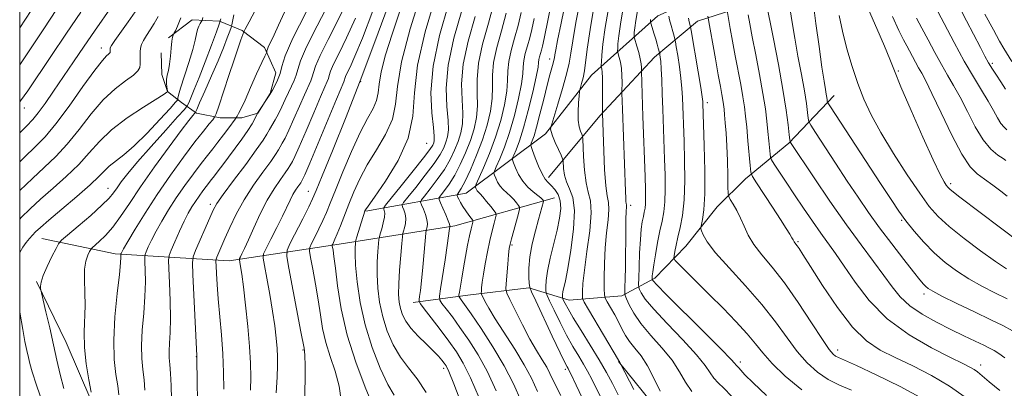
# Model space of a CAD drawing. Extents: x 2089800 to 2092700, y 297300 to 300200.
# Drawn here: x 2090000 to 2090369, y 299196 to 299334 of the extents above; entities that cross this region are included whole.
import ezdxf

# ---------------------------------------------------------------- set-up
doc = ezdxf.new("R2010")
doc.units = 0
doc.header["$MEASUREMENT"] = 0
for name, color, linetype, lineweight in [('BREAKLINE DTM HARD', 7, 'Continuous', 0), ('CONTOUR INDEX', 41, 'Continuous', 13), ('CONTOUR INTERMEDIATE', 44, 'Continuous', 0), ('GRID LINE', 7, 'Continuous', 0), ('SPOT ELEVATION DTM', 2, 'Continuous', 13)]:
    doc.layers.add(name, color=color, linetype=linetype, lineweight=lineweight)

msp = doc.modelspace()

# ---------------------------------------------------------------- linework, layer by layer
at = {"layer": 'BREAKLINE DTM HARD'}
for points in [[(2090129.72, 299262.49, 1021.91), (2090167.38, 299269.17, 1010.98), (2090197.08, 299291.49, 1002.37), (2090214.37, 299313.46, 999.17), (2090239.27, 299335.8, 991.08), (2090263.33, 299346.53, 984.12), (2090296.59, 299354.82, 976.59), (2090326.66, 299368.74, 969.02)], [(2090198.23, 299275.08, 1003.5), (2090217.53, 299298.23, 998.25), (2090238.02, 299320.19, 992.65), (2090254.08, 299333.74, 987.12), (2090280.93, 299342.46, 979.63), (2090309.38, 299347.97, 973.11), (2090334.22, 299352.7, 966.22)], [(2090055.84, 299327.51, 1050.26), (2090064.67, 299334.18, 1049.06), (2090074.89, 299333.79, 1046.17), (2090083.34, 299330.24, 1042.15), (2090091.78, 299323.87, 1040.32), (2090095.98, 299314.34, 1038.77), (2090093.84, 299306.59, 1038.06), (2090089.23, 299299.2, 1037.99), (2090083.23, 299297.46, 1039.44), (2090075.12, 299297.49, 1041.55), (2090066.32, 299299.28, 1043.74), (2090060.69, 299303.18, 1047.3), (2090055.42, 299307.42, 1050.05), (2090053.33, 299313.77, 1050.61), (2090053, 299321.88, 1050.54)], [(2090147.5, 299228.17, 1016.56), (2090167.95, 299230.92, 1011.1), (2090190.87, 299233.66, 1006.1), (2090206.01, 299229.03, 1001.2), (2090225.75, 299230.73, 996.4), (2090238.11, 299237.38, 991.61), (2090249.78, 299249.33, 988.93), (2090261.46, 299264.09, 986.92), (2090272.07, 299274.63, 984.56), (2090288.33, 299287.97, 980.12), (2090305.3, 299305.89, 975.29)], [(2090008.36, 299252.24, 1047.09), (2090035.83, 299246.51, 1042.47), (2090078.47, 299243.9, 1032.88), (2090119.73, 299250.11, 1023.4), (2090163.1, 299257.02, 1013.57), (2090200.5, 299267.46, 1005.07)], [(2090006.33, 299236.09, 1046.15), (2090017.47, 299213.23, 1045.07), (2090027, 299190.78, 1044.11), (2090035.35, 299171.53, 1043.31), (2090050.5, 299152.26, 1043.75), (2090060.86, 299137.82, 1042.87), (2090068.41, 299120.57, 1041.71), (2090075.17, 299106.94, 1040.95), (2090087.13, 299091.68, 1040.39), (2090102.69, 299074.42, 1040.27), (2090114.25, 299060.37, 1039.14), (2090131.43, 299048.7, 1039.18), (2090148.22, 299041.43, 1038.62), (2090172.62, 299034.55, 1038.14), (2090185.02, 299032.1, 1037.02), (2090203.02, 299026.44, 1035.82), (2090219.42, 299020.38, 1036.26), (2090231.02, 299017.14, 1036.26), (2090254.21, 299008.25, 1035.94), (2090280.62, 299004.16, 1035.3), (2090301.44, 299002.89, 1034.18)], [(2090224.44, 299206.14, 1000.07), (2090239.59, 299187.27, 998.55), (2090258.78, 299178.8, 997.79), (2090278.39, 299176.73, 994.06), (2090296.82, 299181.07, 991.66)]]:
    msp.add_polyline3d(points, dxfattribs=at)
at = {"layer": 'CONTOUR INDEX', "flags": 128}
for points, elevation in [([(2090230.235, 299195.576), (2090225.171, 299205.221), (2090225.084, 299205.415), (2090224.925, 299205.824), (2090224.827, 299206.037), (2090224.733, 299206.195), (2090224.582, 299206.39), (2090224.45, 299206.606), (2090213.198, 299225.647), (2090211.612, 299228.371), (2090211.025, 299229.665), (2090210.935, 299230.641), (2090210.952, 299232.316), (2090211.143, 299235.343), (2090211.691, 299240.285), (2090212.664, 299247.318), (2090213.674, 299255.081), (2090214.219, 299261.827), (2090213.956, 299266.35), (2090213.169, 299269.604), (2090212.301, 299273.084), (2090211.703, 299277.815), (2090211.371, 299282.951), (2090211.116, 299289.555), (2090210.99, 299290.63), (2090210.721, 299291.322), (2090210.255, 299292.418), (2090209.743, 299294.152), (2090209.393, 299296.624), (2090209.347, 299299.794), (2090209.507, 299303.065), (2090209.712, 299305.696), (2090209.847, 299307.19), (2090209.982, 299308.013), (2090210.232, 299308.867), (2090210.671, 299310.325), (2090211.206, 299312.425), (2090211.7, 299315.072), (2090212.683, 299323.203), (2090213.807, 299330.667), (2090215.669, 299341.192)], 1000), ([(2090369.257, 299207.438), (2090367.004, 299209.074), (2090365.283, 299210.189), (2090363.611, 299211.091), (2090361.393, 299212.164), (2090358.168, 299213.71), (2090353.999, 299215.724), (2090349.086, 299218.123), (2090343.695, 299220.829), (2090338.366, 299223.786), (2090333.713, 299226.945), (2090330.124, 299230.302), (2090327.116, 299234.037), (2090323.982, 299238.377), (2090320.133, 299243.552), (2090315.451, 299249.806), (2090309.934, 299257.386), (2090303.755, 299266.223), (2090297.785, 299274.971), (2090288.896, 299288.194), (2090288.784, 299288.451), (2090288.673, 299289.217), (2090288.467, 299291.15), (2090288.064, 299294.815), (2090287.332, 299300.414), (2090286.129, 299308.057), (2090284.417, 299317.503), (2090282.556, 299327.111), (2090279.583, 299342.157)], 980), ([(2090000, 299317.379), (2090003.601, 299322.625), (2090009.002, 299330.877), (2090013.742, 299338.081)], 1060), ([(2090096.166, 299194.309), (2090096.511, 299200.249), (2090096.687, 299204.59), (2090096.683, 299207.852), (2090096.511, 299210.981), (2090096.171, 299214.773), (2090095.623, 299219.418), (2090094.814, 299224.96), (2090093.744, 299231.243), (2090092.625, 299237.329), (2090091.718, 299242.081), (2090091.268, 299244.79), (2090091.447, 299246.462), (2090092.409, 299248.528), (2090094.197, 299252.023), (2090096.407, 299256.385), (2090098.526, 299260.651), (2090101.389, 299266.652), (2090102.417, 299268.666), (2090103.395, 299270.301), (2090104.275, 299271.593), (2090104.959, 299272.538), (2090105.384, 299273.152), (2090105.624, 299273.539), (2090105.786, 299273.824), (2090106.047, 299274.324), (2090106.851, 299276.118), (2090108.709, 299280.477), (2090111.875, 299288.037), (2090118.761, 299304.52), (2090121.51, 299310.967), (2090121.785, 299311.673), (2090121.926, 299312.21), (2090122.18, 299313.005), (2090122.747, 299314.322), (2090123.832, 299316.547), (2090125.663, 299320.57), (2090128.474, 299327.409), (2090132.375, 299337.654)], 1030), ([(2090152.342, 299194.404), (2090148.954, 299199.575), (2090145.704, 299203.697), (2090142.699, 299207.698), (2090140.042, 299212.306), (2090137.816, 299217.451), (2090136.097, 299222.861), (2090134.936, 299228.293), (2090134.271, 299233.609), (2090134.014, 299238.698), (2090134.068, 299243.404), (2090134.29, 299247.393), (2090134.531, 299250.284), (2090134.688, 299251.897), (2090134.853, 299252.849), (2090135.17, 299253.956), (2090135.716, 299255.805), (2090136.32, 299258.067), (2090136.748, 299260.184), (2090136.834, 299261.717), (2090136.685, 299262.692), (2090136.478, 299263.254), (2090136.464, 299263.674), (2090137.194, 299264.734), (2090139.292, 299267.341), (2090143.065, 299271.995), (2090147.543, 299277.555), (2090151.436, 299282.475), (2090153.77, 299285.582), (2090154.833, 299287.216), (2090155.226, 299288.092), (2090155.431, 299288.946), (2090155.435, 299290.578), (2090155.101, 299293.809), (2090154.45, 299299.296), (2090154.132, 299307.043), (2090154.953, 299316.893), (2090157.405, 299328.418), (2090160.727, 299340.107)], 1020), ([(2090000, 299259.425), (2090000.604, 299260.056), (2090003.889, 299263.291), (2090007.829, 299266.922), (2090012.517, 299271.037), (2090017.484, 299275.461), (2090022.116, 299279.953), (2090026.044, 299284.329), (2090029.878, 299288.647), (2090034.471, 299293.021), (2090040.305, 299297.455), (2090046.377, 299301.5), (2090054.106, 299306.348), (2090055.209, 299307.076), (2090055.443, 299307.263), (2090055.489, 299307.347), (2090055.472, 299307.561), (2090055.213, 299309.057), (2090055.078, 299310.365), (2090055.092, 299311.856), (2090055.337, 299313.438), (2090055.73, 299315.285), (2090056.151, 299317.635), (2090056.503, 299320.583), (2090056.79, 299323.643), (2090057.042, 299326.185), (2090057.278, 299327.741), (2090057.484, 299328.491), (2090057.636, 299328.781), (2090057.741, 299328.949), (2090057.932, 299329.309), (2090058.371, 299330.173), (2090059.185, 299331.885), (2090060.348, 299334.943)], 1050), ([(2090046.939, 299195.305), (2090046.64, 299199.227), (2090046.19, 299203.064), (2090045.772, 299207.176), (2090045.635, 299212.021), (2090045.94, 299217.868), (2090046.476, 299224.238), (2090046.941, 299230.465), (2090047.11, 299235.951), (2090047.055, 299240.374), (2090046.927, 299243.478), (2090046.869, 299245.19), (2090046.994, 299246.159), (2090047.412, 299247.218), (2090048.216, 299249.037), (2090049.442, 299251.645), (2090051.114, 299254.911), (2090053.24, 299258.706), (2090055.787, 299262.912), (2090058.705, 299267.411), (2090061.901, 299272.043), (2090065.104, 299276.47), (2090067.995, 299280.31), (2090070.359, 299283.323), (2090072.378, 299285.835), (2090074.336, 299288.313), (2090076.415, 299291.063), (2090078.382, 299293.739), (2090080.743, 299297.009), (2090081.15, 299297.608), (2090081.47, 299298.145), (2090082.018, 299299.121), (2090082.973, 299300.984), (2090084.481, 299304.17), (2090086.574, 299308.824), (2090088.833, 299313.932), (2090090.728, 299318.188), (2090091.862, 299320.621), (2090092.377, 299321.599), (2090092.551, 299321.823), (2090092.619, 299321.889), (2090092.647, 299321.98), (2090092.659, 299322.175), (2090092.695, 299322.559), (2090092.868, 299323.246), (2090093.305, 299324.357), (2090094.118, 299326.043), (2090095.354, 299328.558), (2090097.045, 299332.186), (2090099.227, 299337.122)], 1040), ([(2090194.176, 299194.849), (2090191.811, 299199.807), (2090189.108, 299204.881), (2090185.558, 299210.731), (2090178.236, 299222.13), (2090175.835, 299226.095), (2090174.37, 299228.747), (2090173.563, 299230.352), (2090173.164, 299231.211), (2090173.036, 299231.758), (2090173.069, 299232.463), (2090173.183, 299233.743), (2090173.42, 299235.803), (2090173.854, 299238.797), (2090174.528, 299242.751), (2090175.367, 299247.185), (2090176.265, 299251.492), (2090177.123, 299255.15), (2090177.858, 299257.992), (2090178.396, 299259.936), (2090178.649, 299261.016), (2090178.5, 299261.72), (2090177.819, 299262.652), (2090176.564, 299264.228), (2090175.036, 299266.122), (2090173.62, 299267.816), (2090172.615, 299268.926), (2090171.972, 299269.587), (2090171.553, 299270.062), (2090171.244, 299270.557), (2090171.018, 299271.039), (2090170.871, 299271.416), (2090170.844, 299271.736), (2090171.172, 299272.605), (2090173.895, 299278.733), (2090176.131, 299284.091), (2090178.402, 299290.193), (2090180.328, 299296.429), (2090181.765, 299302.327), (2090182.627, 299307.452), (2090182.919, 299311.547), (2090182.999, 299315.063), (2090183.315, 299318.631), (2090184.188, 299322.74), (2090185.45, 299327.309), (2090186.806, 299332.117), (2090188.032, 299337.026)], 1010), ([(2090293.151, 299195.406), (2090286.992, 299200.57), (2090282.092, 299205.361), (2090278.609, 299209.272), (2090275.794, 299212.758), (2090272.672, 299216.515), (2090268.524, 299221.045), (2090263.658, 299226.073), (2090258.636, 299231.131), (2090247.271, 299242.431), (2090245.766, 299243.973), (2090245.264, 299244.838), (2090245.337, 299245.768), (2090245.63, 299247.368), (2090246.099, 299249.699), (2090246.776, 299252.686), (2090247.645, 299256.322), (2090248.513, 299260.885), (2090249.137, 299266.717), (2090249.349, 299273.917), (2090249.257, 299281.589), (2090249.042, 299288.59), (2090248.463, 299305.077), (2090248.267, 299308.504), (2090247.905, 299312.327), (2090247.333, 299316.645), (2090246.686, 299320.841), (2090246.145, 299324.123), (2090245.828, 299325.977), (2090245.613, 299327.011), (2090245.315, 299328.109), (2090244.808, 299329.918), (2090244.2, 299332.127), (2090243.659, 299334.183), (2090243.313, 299335.654)], 990), ([(2090370.203, 299268.16), (2090367.832, 299269.95), (2090364.813, 299272.197), (2090361.73, 299274.421), (2090358.99, 299276.427), (2090356.3, 299279.147), (2090353.188, 299283.795), (2090349.382, 299291.037), (2090345.407, 299299.346), (2090341.988, 299306.645), (2090339.653, 299311.393), (2090338.139, 299314.198), (2090336.988, 299316.207), (2090335.833, 299318.33), (2090333.573, 299322.609), (2090332.566, 299324.441), (2090331.368, 299326.71), (2090329.631, 299330.265), (2090327.176, 299335.55)], 970)]:
    msp.add_lwpolyline(points, dxfattribs=dict(at, elevation=elevation))
at = {"layer": 'CONTOUR INTERMEDIATE', "flags": 128}
for points, elevation in [([(2090106.882, 299189.998), (2090106.957, 299204.531), (2090106.914, 299208.378), (2090106.821, 299210.007), (2090106.608, 299211.046), (2090105.443, 299217.228), (2090100.853, 299241.153), (2090100.111, 299245.459), (2090100.256, 299247.861), (2090101.412, 299250.42), (2090106.116, 299259.628), (2090108.352, 299264.053), (2090109.82, 299267.08), (2090111.194, 299270.263), (2090113.43, 299275.74), (2090117.235, 299285.123), (2090122.336, 299297.889), (2090128.21, 299312.987), (2090134.389, 299329.412), (2090140.606, 299346.361)], 1028), ([(2090066.623, 299192.114), (2090066.535, 299197.881), (2090066.406, 299207.737), (2090066.384, 299208.23), (2090064.892, 299238.684), (2090064.732, 299243.061), (2090064.989, 299245.4), (2090065.881, 299247.703), (2090071.224, 299260), (2090072.499, 299262.83), (2090073.907, 299265.314), (2090076.3, 299268.753), (2090080.186, 299273.989), (2090084.713, 299280.029), (2090088.687, 299285.421), (2090091.22, 299289.079), (2090092.649, 299291.384), (2090093.619, 299293.083), (2090095.821, 299296.767), (2090097.05, 299299.027), (2090098.294, 299301.619), (2090099.528, 299304.357), (2090100.735, 299306.996), (2090101.886, 299309.352), (2090102.891, 299311.477), (2090103.651, 299313.481), (2090104.214, 299315.628), (2090105.23, 299318.811), (2090107.497, 299324.077), (2090111.477, 299331.986), (2090116.287, 299341.148)], 1036), ([(2090076.59, 299195.677), (2090076.464, 299201.948), (2090076.151, 299208.908), (2090075.624, 299216.12), (2090074.419, 299229.549), (2090074.004, 299234.943), (2090073.744, 299239.146), (2090073.596, 299242.027), (2090073.539, 299243.599), (2090073.631, 299244.438), (2090073.951, 299245.265), (2090076.947, 299252.185), (2090078.802, 299256.407), (2090081.183, 299261.374), (2090084.157, 299266.753), (2090087.671, 299272.176), (2090091.202, 299277.144), (2090094.111, 299281.126), (2090095.941, 299283.77), (2090096.974, 299285.435), (2090097.675, 299286.664), (2090098.454, 299287.984), (2090099.497, 299289.884), (2090100.937, 299292.844), (2090102.821, 299297.092), (2090104.876, 299301.87), (2090106.744, 299306.17), (2090109.098, 299311.307), (2090109.696, 299312.878), (2090110.118, 299314.489), (2090110.88, 299316.876), (2090112.58, 299320.826), (2090115.595, 299326.84), (2090119.412, 299334.289), (2090123.294, 299342.26)], 1034), ([(2090132.476, 299189.232), (2090129.555, 299196.447), (2090126.011, 299205.803), (2090122.762, 299215.991), (2090120.518, 299225.8), (2090119.158, 299234.414), (2090118.353, 299241.114), (2090117.821, 299245.416), (2090117.474, 299247.79), (2090117.171, 299249.503), (2090117.19, 299249.817), (2090117.341, 299250.15), (2090117.65, 299250.773), (2090118.184, 299251.952), (2090119.02, 299253.957), (2090120.208, 299256.961), (2090123.384, 299265.082), (2090125.255, 299269.678), (2090127.483, 299274.565), (2090130.3, 299279.817), (2090133.754, 299285.448), (2090137.175, 299291.247), (2090139.712, 299296.946), (2090140.869, 299302.563), (2090141.58, 299309.253), (2090143.136, 299318.46), (2090146.393, 299330.858), (2090150.465, 299344.063)], 1024), ([(2090140.352, 299193.465), (2090138.032, 299197.482), (2090135.151, 299203.582), (2090132.116, 299211.281), (2090129.468, 299219.774), (2090127.623, 299228.268), (2090126.511, 299236.003), (2090125.941, 299242.226), (2090125.731, 299246.405), (2090125.738, 299248.873), (2090125.825, 299250.182), (2090125.902, 299250.889), (2090126.062, 299251.586), (2090126.442, 299252.869), (2090128.635, 299260.108), (2090129.081, 299261.538), (2090129.31, 299262.234), (2090129.427, 299262.55), (2090129.641, 299262.949), (2090130.576, 299264.327), (2090132.961, 299267.689), (2090137.139, 299273.673), (2090141.901, 299281.465), (2090145.653, 299289.884), (2090147.328, 299298.128), (2090147.974, 299306.898), (2090149.165, 299317.27), (2090152.008, 299329.739), (2090155.73, 299342.461)], 1022), ([(2090178.643, 299195.046), (2090175.326, 299202.155), (2090171.833, 299208.534), (2090168.335, 299214.098), (2090165.056, 299218.85), (2090162.201, 299222.778), (2090159.91, 299225.819), (2090158.306, 299227.894), (2090157.472, 299229.14), (2090157.319, 299230.558), (2090157.716, 299233.361), (2090159.455, 299244.245), (2090160.286, 299249.61), (2090160.801, 299253.163), (2090161.049, 299255.125), (2090161.209, 299256.723), (2090161.232, 299256.815), (2090161.242, 299257), (2090161.095, 299257.577), (2090160.616, 299258.875), (2090159.712, 299261.047), (2090158.632, 299263.547), (2090157.708, 299265.654), (2090157.229, 299266.875), (2090157.298, 299267.628), (2090157.976, 299268.558), (2090159.277, 299270.201), (2090161.044, 299272.657), (2090163.074, 299275.918), (2090165.172, 299279.919), (2090167.177, 299284.369), (2090168.936, 299288.919), (2090170.311, 299293.307), (2090171.225, 299297.611), (2090171.617, 299301.995), (2090171.532, 299306.647), (2090171.452, 299311.855), (2090171.97, 299317.936), (2090173.491, 299325.088), (2090175.687, 299333.041), (2090178.047, 299341.41)], 1014), ([(2090212.028, 299190.109), (2090208.621, 299197.155), (2090206.699, 299201.169), (2090205.874, 299202.856), (2090205.568, 299203.418), (2090205.226, 299204.021), (2090204.381, 299205.682), (2090202.589, 299209.38), (2090199.641, 299215.588), (2090193.428, 299228.78), (2090191.84, 299232.213), (2090191.222, 299233.915), (2090191.044, 299235.342), (2090190.902, 299237.686), (2090190.903, 299241.06), (2090191.279, 299245.31), (2090192.17, 299250.192), (2090193.344, 299255.103), (2090194.478, 299259.349), (2090196.333, 299266.083), (2090196.344, 299266.357), (2090196.221, 299266.553), (2090195.941, 299266.882), (2090195.346, 299267.463), (2090194.247, 299268.39), (2090192.548, 299269.739), (2090190.535, 299271.515), (2090188.587, 299273.705), (2090187.018, 299276.219), (2090185.869, 299278.667), (2090185.119, 299280.584), (2090184.749, 299281.69), (2090184.773, 299282.455), (2090185.212, 299283.534), (2090186.075, 299285.526), (2090187.314, 299288.807), (2090188.871, 299293.698), (2090190.642, 299300.212), (2090192.341, 299307.125), (2090193.638, 299312.91), (2090194.307, 299316.447), (2090194.546, 299318.271), (2090194.659, 299319.327), (2090194.886, 299320.392), (2090195.565, 299322.823), (2090195.93, 299324.326), (2090196.564, 299327.291), (2090199.77, 299342.737)], 1006), ([(2090219.359, 299189.533), (2090214.447, 299199.477), (2090212.897, 299202.423), (2090211.382, 299205.056), (2090209.551, 299208.089), (2090207.407, 299211.701), (2090205.046, 299215.94), (2090202.601, 299220.707), (2090200.365, 299225.303), (2090198.671, 299228.884), (2090197.744, 299230.887), (2090197.384, 299231.879), (2090197.28, 299232.712), (2090197.212, 299234.134), (2090197.317, 299236.488), (2090197.821, 299240.015), (2090198.854, 299244.783), (2090201.447, 299255.397), (2090202.372, 299259.816), (2090202.803, 299263.418), (2090202.63, 299266.345), (2090201.813, 299268.723), (2090200.593, 299270.616), (2090199.28, 299272.074), (2090198.11, 299273.224), (2090197.013, 299274.507), (2090195.847, 299276.443), (2090194.532, 299279.321), (2090193.248, 299282.515), (2090192.242, 299285.168), (2090191.701, 299286.667), (2090191.573, 299287.38), (2090191.751, 299287.917), (2090192.152, 299288.868), (2090192.803, 299290.735), (2090193.758, 299294.001), (2090195.026, 299298.875), (2090196.428, 299304.486), (2090197.74, 299309.689), (2090198.779, 299313.585), (2090200.021, 299317.981), (2090200.295, 299319.121), (2090200.459, 299320.047), (2090200.636, 299321.152), (2090200.967, 299322.961), (2090201.672, 299326.511), (2090202.992, 299332.971), (2090205.034, 299342.856)], 1004), ([(2090224.324, 299193.601), (2090222.194, 299197.786), (2090219.92, 299201.989), (2090217.197, 299206.694), (2090213.876, 299212.156), (2090210.434, 299217.72), (2090207.502, 299222.501), (2090205.56, 299225.825), (2090204.463, 299227.862), (2090203.913, 299228.988), (2090203.648, 299229.561), (2090203.545, 299229.844), (2090203.516, 299230.082), (2090203.496, 299230.488), (2090203.526, 299231.161), (2090203.67, 299232.169), (2090204.557, 299236.387), (2090205.429, 299241.003), (2090206.576, 299247.887), (2090207.583, 299255.71), (2090207.939, 299262.721), (2090207.315, 299267.621), (2090206.114, 299270.89), (2090204.924, 299273.455), (2090204.201, 299276.024), (2090203.886, 299278.425), (2090203.729, 299281.335), (2090203.508, 299282.155), (2090202.94, 299283.428), (2090201.927, 299285.623), (2090200.742, 299288.274), (2090199.748, 299290.684), (2090199.216, 299292.31), (2090199.048, 299293.237), (2090199.052, 299293.708), (2090199.115, 299294.074), (2090199.428, 299295.135), (2090201.75, 299302.583), (2090203.512, 299308.428), (2090205.032, 299313.883), (2090205.956, 299317.98), (2090206.57, 299321.68), (2090207.322, 299326.426), (2090208.541, 299333.226), (2090210.093, 299341.347)], 1002), ([(2090000, 299291.85), (2090002.526, 299294.353), (2090004.934, 299296.852), (2090006.949, 299299.317), (2090009.514, 299302.858), (2090012.685, 299307.447), (2090020.177, 299318.507), (2090024.147, 299324.343), (2090028.018, 299329.957), (2090034.727, 299339.479)], 1056), ([(2090000, 299331.27), (2090004.242, 299337.71)], 1062), ([(2090000, 299280.965), (2090001.65, 299282.589), (2090005.915, 299286.668), (2090009.588, 299290.415), (2090013.593, 299295.202), (2090018.531, 299301.874), (2090023.711, 299309.178), (2090028.118, 299315.338), (2090030.987, 299319.026), (2090032.557, 299320.722), (2090033.32, 299321.355), (2090033.7, 299321.71), (2090033.86, 299321.998), (2090033.897, 299322.282), (2090033.879, 299323.309), (2090033.968, 299323.7), (2090034.46, 299324.566), (2090035.727, 299326.43), (2090040.714, 299333.475), (2090043.307, 299337.276)], 1054), ([(2090037.147, 299193.568), (2090036.73, 299196.892), (2090036.071, 299201.227), (2090035.448, 299206.887), (2090035.244, 299214.103), (2090035.708, 299222.787), (2090036.554, 299231.57), (2090037.36, 299238.759), (2090037.803, 299243.109), (2090037.944, 299245.168), (2090037.942, 299245.933), (2090037.93, 299246.259), (2090037.954, 299246.443), (2090038.034, 299246.645), (2090038.253, 299247.101), (2090038.949, 299248.369), (2090040.523, 299251.086), (2090043.265, 299255.681), (2090047.029, 299261.758), (2090051.556, 299268.715), (2090056.535, 299275.934), (2090061.444, 299282.741), (2090065.71, 299288.447), (2090068.885, 299292.536), (2090071.034, 299295.184), (2090072.349, 299296.737), (2090073.076, 299297.675), (2090073.67, 299299.011), (2090074.641, 299301.89), (2090078.418, 299313.321), (2090080.414, 299319.298), (2090081.926, 299323.744), (2090082.948, 299326.682), (2090084.053, 299329.762), (2090084.16, 299330.025), (2090084.503, 299330.74), (2090085.963, 299333.488), (2090089.571, 299340.096)], 1042), ([(2090120.526, 299191.396), (2090119.717, 299196.882), (2090118.235, 299202.413), (2090116.416, 299207.905), (2090114.742, 299213.254), (2090113.563, 299218.423), (2090112.714, 299223.633), (2090111.898, 299229.171), (2090110.907, 299235.117), (2090109.884, 299240.726), (2090109.06, 299245.047), (2090108.641, 299247.481), (2090108.723, 299248.839), (2090109.376, 299250.285), (2090110.605, 299252.695), (2090112.15, 299255.79), (2090113.686, 299259.005), (2090115.014, 299262.021), (2090116.442, 299265.514), (2090118.407, 299270.411), (2090121.185, 299277.235), (2090124.43, 299284.907), (2090127.638, 299291.944), (2090130.369, 299297.222), (2090132.45, 299301.029), (2090133.771, 299304.008), (2090134.349, 299306.816), (2090134.705, 299310.162), (2090135.483, 299314.765), (2090137.171, 299321.129), (2090139.627, 299328.887), (2090142.549, 299337.454)], 1026), ([(2090165.811, 299189.794), (2090162.73, 299197.671), (2090160.837, 299202.321), (2090159.831, 299204.467), (2090159.155, 299205.494), (2090158.309, 299206.58), (2090157.015, 299208.067), (2090155.052, 299210.088), (2090152.336, 299212.699), (2090149.331, 299215.639), (2090146.637, 299218.568), (2090144.718, 299221.223), (2090143.489, 299223.645), (2090142.727, 299225.948), (2090142.249, 299228.317), (2090142.031, 299231.215), (2090142.088, 299235.169), (2090142.404, 299240.403), (2090142.843, 299245.912), (2090143.238, 299250.386), (2090143.472, 299252.9), (2090143.633, 299254.073), (2090143.857, 299254.909), (2090144.225, 299256.203), (2090144.579, 299257.904), (2090144.704, 299259.748), (2090144.46, 299261.494), (2090144.001, 299262.977), (2090143.555, 299264.054), (2090143.386, 299264.741), (2090143.895, 299265.699), (2090145.52, 299267.747), (2090148.469, 299271.397), (2090152.044, 299275.923), (2090155.315, 299280.289), (2090157.571, 299283.694), (2090158.947, 299286.267), (2090159.796, 299288.368), (2090160.391, 299290.4), (2090160.698, 299292.923), (2090160.606, 299296.538), (2090160.144, 299301.746), (2090159.905, 299308.647), (2090160.625, 299317.241), (2090162.768, 299327.311), (2090165.72, 299337.779)], 1018), ([(2090240.111, 299194.941), (2090237.695, 299199.883), (2090235.363, 299204.473), (2090232.956, 299208.162), (2090230.637, 299211.083), (2090228.653, 299213.537), (2090227.152, 299215.81), (2090225.912, 299218.119), (2090224.612, 299220.664), (2090223.045, 299223.525), (2090221.449, 299226.302), (2090220.171, 299228.471), (2090219.466, 299229.779), (2090219.199, 299231.038), (2090219.143, 299233.326), (2090219.125, 299237.409), (2090219.199, 299242.796), (2090219.475, 299248.684), (2090219.997, 299254.334), (2090220.55, 299259.274), (2090220.85, 299263.095), (2090220.702, 299265.694), (2090220.244, 299268.192), (2090219.701, 299272.014), (2090219.257, 299278.048), (2090218.936, 299285.024), (2090218.447, 299299.263), (2090218.504, 299305.043), (2090218.518, 299308.947), (2090218.479, 299312.429), (2090218.364, 299314.666), (2090218.212, 299315.834), (2090218.006, 299316.658), (2090218, 299317.212), (2090218.054, 299318.491), (2090218.2, 299320.97), (2090218.611, 299325.117), (2090219.497, 299331.401), (2090220.963, 299339.889)], 998), ([(2090251.934, 299194.826), (2090249.59, 299198.302), (2090247.349, 299202.227), (2090244.552, 299206.555), (2090240.785, 299211.197), (2090236.618, 299215.891), (2090232.871, 299220.33), (2090230.181, 299224.23), (2090228.471, 299227.383), (2090227.488, 299229.599), (2090226.994, 299230.879), (2090226.832, 299231.966), (2090226.862, 299233.793), (2090226.962, 299237.045), (2090227.075, 299241.424), (2090227.161, 299246.385), (2090227.192, 299251.396), (2090227.202, 299255.976), (2090227.237, 299259.659), (2090227.324, 299262.114), (2090227.482, 299264.362), (2090227.453, 299264.857), (2090227.366, 299265.332), (2090227.263, 299266.059), (2090227.172, 299267.382), (2090227.066, 299269.927), (2090225.959, 299300.771), (2090225.775, 299306.728), (2090225.769, 299307.483), (2090225.792, 299310.732), (2090225.743, 299313.358), (2090225.561, 299316.033), (2090225.207, 299318.318), (2090224.782, 299320.09), (2090224.215, 299321.99), (2090224.155, 299322.559), (2090224.186, 299323.494), (2090224.289, 299325.256), (2090224.582, 299328.204), (2090225.212, 299332.672), (2090226.264, 299338.745)], 996), ([(2090266.794, 299193.032), (2090264.023, 299196.03), (2090261.856, 299198.097), (2090260.199, 299199.832), (2090258.826, 299201.824), (2090256.973, 299204.591), (2090253.741, 299208.637), (2090248.636, 299214.18), (2090242.775, 299220.279), (2090237.682, 299225.707), (2090234.511, 299229.513), (2090232.952, 299231.849), (2090232.327, 299233.144), (2090232.061, 299233.913), (2090231.989, 299235.013), (2090232.049, 299237.387), (2090232.191, 299241.618), (2090232.403, 299246.851), (2090232.685, 299251.87), (2090233.032, 299255.72), (2090233.414, 299258.482), (2090233.795, 299260.499), (2090234.143, 299262.102), (2090234.422, 299263.584), (2090234.6, 299265.229), (2090234.653, 299267.377), (2090234.588, 299270.587), (2090234.42, 299275.478), (2090233.617, 299297.937), (2090233.085, 299314.998), (2090233.088, 299315.546), (2090233.079, 299316.42), (2090232.967, 299317.769), (2090232.643, 299319.636), (2090232.051, 299321.97), (2090231.352, 299324.346), (2090230.424, 299327.323), (2090230.311, 299327.907), (2090230.318, 299328.496), (2090230.379, 299329.542), (2090230.552, 299331.292), (2090230.926, 299333.944), (2090231.565, 299337.6)], 994), ([(2090354.39, 299192.65), (2090348.555, 299196.865), (2090341.814, 299200.822), (2090334.784, 299204.394), (2090328.201, 299207.529), (2090322.569, 299210.366), (2090317.47, 299213.809), (2090312.255, 299218.949), (2090306.535, 299226.37), (2090300.961, 299234.611), (2090296.442, 299241.7), (2090293.637, 299246.155), (2090292.186, 299248.436), (2090291.478, 299249.493), (2090291.001, 299250.13), (2090290.373, 299250.918), (2090290.171, 299251.253), (2090289.918, 299251.734), (2090289.48, 299252.53), (2090288.707, 299253.838), (2090287.369, 299255.99), (2090285.219, 299259.349), (2090282.187, 299264.012), (2090276.236, 299273.093), (2090274.737, 299275.479), (2090274.113, 299277.16), (2090273.83, 299279.574), (2090272.992, 299288.91), (2090272.528, 299293.96), (2090272.127, 299298.047), (2090271.699, 299301.605), (2090271.115, 299305.387), (2090270.289, 299309.965), (2090268.238, 299320.718), (2090267.235, 299326.18), (2090266.374, 299331.011), (2090265.21, 299337.717)], 984), ([(2090372.203, 299217.561), (2090368.524, 299219.562), (2090363.997, 299221.753), (2090357.893, 299224.677), (2090351.285, 299227.871), (2090345.699, 299230.622), (2090342.264, 299232.407), (2090340.526, 299233.458), (2090339.638, 299234.197), (2090338.806, 299235.078), (2090337.463, 299236.69), (2090335.099, 299239.656), (2090331.407, 299244.352), (2090326.907, 299250.174), (2090322.322, 299256.272), (2090318.19, 299262.02), (2090314.298, 299267.687), (2090310.247, 299273.767), (2090305.829, 299280.476), (2090298.33, 299291.931), (2090296.528, 299294.737), (2090295.824, 299296.157), (2090295.615, 299297.409), (2090295.379, 299299.536), (2090294.933, 299302.88), (2090294.174, 299307.612), (2090293.057, 299313.734), (2090291.763, 299320.584), (2090290.528, 299327.336), (2090289.547, 299333.258), (2090288.84, 299338.002)], 978), ([(2090370.172, 299229.628), (2090365.522, 299231.864), (2090360.628, 299234.354), (2090355.779, 299237.079), (2090351.207, 299240.035), (2090346.913, 299243.278), (2090342.837, 299246.881), (2090338.953, 299250.852), (2090335.376, 299254.946), (2090332.251, 299258.856), (2090329.563, 299262.512), (2090326.652, 299266.794), (2090322.692, 299272.824), (2090303.925, 299301.556), (2090302.933, 299303.164), (2090302.763, 299303.668), (2090302.701, 299304.225), (2090302.584, 299305.101), (2090302.385, 299306.341), (2090302.068, 299308.128), (2090301.555, 299311.206), (2090300.762, 299316.458), (2090299.663, 299324.242), (2090298.488, 299332.817), (2090297.527, 299339.919)], 976), ([(2090375.284, 299250.449), (2090352.422, 299267.737), (2090350.07, 299269.544), (2090348.667, 299270.69), (2090347.883, 299271.468), (2090347.304, 299272.238), (2090346.509, 299273.493), (2090345.049, 299276.251), (2090342.469, 299281.665), (2090338.57, 299290.283), (2090334.178, 299300.244), (2090330.38, 299309.084), (2090327.92, 299315.085), (2090326.181, 299319.502), (2090324.205, 299324.338), (2090321.339, 299330.952), (2090318.143, 299338.141)], 972), ([(2090370.115, 299293.025), (2090369.04, 299293.941), (2090367.825, 299295.392), (2090366.545, 299297.497), (2090365.046, 299300.276), (2090363.114, 299303.728), (2090360.59, 299307.875), (2090357.53, 299312.847), (2090354.047, 299318.799), (2090350.288, 299325.706), (2090346.551, 299332.83), (2090343.166, 299339.256)], 966), ([(2090369.612, 299308.201), (2090367.764, 299310.96), (2090366.121, 299313.438), (2090364.636, 299315.751), (2090363.244, 299318.069), (2090361.838, 299320.616), (2090360.159, 299323.826), (2090354.948, 299333.896), (2090351.816, 299339.986)], 964), ([(2090000, 299303.456), (2090000.31, 299303.825), (2090003.067, 299307.645), (2090011.725, 299320.549), (2090017.557, 299329.18), (2090022.944, 299337.083)], 1058), ([(2090000, 299270.214), (2090000.051, 299270.265), (2090004.739, 299274.756), (2090009.216, 299278.852), (2090013.536, 299282.938), (2090017.854, 299287.577), (2090022.289, 299293.103), (2090026.81, 299298.922), (2090031.346, 299304.211), (2090035.764, 299308.326), (2090039.676, 299311.341), (2090042.631, 299313.509), (2090044.323, 299315.091), (2090045.035, 299316.37), (2090045.195, 299317.633), (2090045.176, 299319.096), (2090045.122, 299320.673), (2090045.118, 299322.203), (2090045.255, 299323.586), (2090045.636, 299324.953), (2090046.368, 299326.495), (2090047.508, 299328.358), (2090048.924, 299330.512), (2090050.431, 299332.884), (2090051.888, 299335.506)], 1052), ([(2090000, 299246.846), (2090000.07, 299246.991), (2090001.237, 299248.985), (2090002.451, 299250.718), (2090003.652, 299252.198), (2090004.795, 299253.473), (2090005.964, 299254.686), (2090007.76, 299256.354), (2090010.918, 299259.088), (2090015.818, 299263.222), (2090021.432, 299267.985), (2090026.377, 299272.328), (2090029.65, 299275.465), (2090031.76, 299277.645), (2090033.595, 299279.381), (2090038.984, 299283.554), (2090042.939, 299287.007), (2090047.729, 299291.755), (2090052.537, 299296.833), (2090056.357, 299300.987), (2090058.461, 299303.297), (2090059.227, 299304.195), (2090059.313, 299304.453), (2090059.31, 299304.82), (2090059.554, 299305.976), (2090060.314, 299308.579), (2090063.436, 299318.224), (2090064.919, 299323.092), (2090065.814, 299326.613), (2090066.289, 299328.958), (2090066.648, 299330.583), (2090067.121, 299331.862), (2090067.644, 299332.852), (2090068.076, 299333.527), (2090068.346, 299334.022), (2090068.636, 299335.11)], 1048), ([(2090016.521, 299195.974), (2090015.183, 299201.169), (2090013.962, 299206.529), (2090012.682, 299212.338), (2090011.243, 299218.657), (2090009.838, 299224.661), (2090008.13, 299231.867), (2090007.892, 299232.959), (2090007.82, 299233.515), (2090007.793, 299234.359), (2090008.023, 299235.869), (2090008.808, 299238.31), (2090010.301, 299241.749), (2090012.091, 299245.454), (2090013.623, 299248.493), (2090014.596, 299250.275), (2090015.72, 299251.576), (2090017.961, 299253.51), (2090021.905, 299256.835), (2090026.63, 299260.892), (2090030.84, 299264.661), (2090033.573, 299267.391), (2090035.216, 299269.389), (2090036.495, 299271.226), (2090038.09, 299273.453), (2090040.5, 299276.538), (2090044.179, 299280.928), (2090049.28, 299286.753), (2090054.746, 299292.876), (2090059.221, 299297.847), (2090061.724, 299300.649), (2090062.796, 299302.019), (2090063.356, 299303.132), (2090064.179, 299305.01), (2090065.465, 299308.069), (2090067.271, 299312.573), (2090069.555, 299318.5), (2090071.896, 299324.692), (2090073.774, 299329.702), (2090074.831, 299332.607), (2090075.357, 299334.567)], 1046), ([(2090026.82, 299194.556), (2090025.931, 299199.213), (2090024.948, 299205.176), (2090024.257, 299211.389), (2090024.119, 299217.022), (2090024.486, 299227.08), (2090024.407, 299232), (2090024.261, 299236.654), (2090024.336, 299240.674), (2090024.83, 299243.77), (2090025.549, 299245.968), (2090026.205, 299247.369), (2090026.626, 299248.142), (2090027.114, 299248.706), (2090029.841, 299251.062), (2090032.213, 299253.361), (2090034.916, 299256.46), (2090037.782, 299260.416), (2090041.107, 299265.408), (2090045.304, 299271.652), (2090050.538, 299279.09), (2090055.975, 299286.59), (2090060.531, 299292.748), (2090063.399, 299296.529), (2090064.868, 299298.38), (2090065.503, 299299.115), (2090065.846, 299299.561), (2090066.353, 299300.583), (2090067.458, 299303.057), (2090069.435, 299307.525), (2090071.913, 299313.19), (2090074.362, 299318.919), (2090076.344, 299323.76), (2090077.794, 299327.469), (2090078.743, 299329.981), (2090079.251, 299331.377), (2090079.504, 299332.319), (2090079.717, 299333.613), (2090080.231, 299336.128)], 1044), ([(2090056.899, 299192.008), (2090056.732, 299197.043), (2090056.55, 299201.563), (2090056.309, 299204.901), (2090056.095, 299207.466), (2090056.027, 299209.94), (2090056.172, 299212.949), (2090056.398, 299216.906), (2090056.522, 299222.171), (2090056.416, 299228.794), (2090056.165, 299235.579), (2090055.912, 299241.023), (2090055.807, 299244.121), (2090056.034, 299245.876), (2090056.791, 299247.792), (2090058.179, 299250.973), (2090059.936, 299254.921), (2090061.704, 299258.736), (2090063.215, 299261.732), (2090064.545, 299264.065), (2090065.854, 299266.107), (2090067.254, 299268.137), (2090068.658, 299270.077), (2090069.925, 299271.76), (2090071.94, 299274.311), (2090073.022, 299275.707), (2090074.389, 299277.54), (2090076.113, 299279.876), (2090078.239, 299282.735), (2090080.741, 299286.063), (2090083.302, 299289.516), (2090085.534, 299292.678), (2090087.135, 299295.207), (2090088.162, 299297.063), (2090089.207, 299299.207), (2090093.801, 299306.197), (2090094.185, 299306.85), (2090094.727, 299307.821), (2090095.626, 299309.469), (2090096.685, 299311.648), (2090097.607, 299314.084), (2090098.311, 299316.768), (2090099.58, 299320.747), (2090102.413, 299327.329), (2090107.359, 299337.133)], 1038), ([(2090086.55, 299195.39), (2090086.632, 299200.197), (2090086.52, 299205.411), (2090086.148, 299211.667), (2090085.492, 299219.271), (2090084.683, 299227.19), (2090083.894, 299234.059), (2090083.265, 299238.832), (2090082.811, 299241.742), (2090082.518, 299243.344), (2090082.38, 299244.172), (2090082.435, 299244.683), (2090082.729, 299245.314), (2090083.319, 299246.483), (2090084.297, 299248.519), (2090085.766, 299251.732), (2090087.779, 299256.248), (2090090.187, 299261.455), (2090092.792, 299266.56), (2090095.386, 299270.898), (2090097.72, 299274.326), (2090099.535, 299276.832), (2090100.662, 299278.461), (2090101.299, 299279.487), (2090102.251, 299281.154), (2090103.174, 299283.001), (2090104.823, 299286.66), (2090107.348, 299292.565), (2090110.223, 299299.384), (2090112.752, 299305.345), (2090114.404, 299309.118), (2090115.304, 299311.137), (2090115.741, 299312.275), (2090116.022, 299313.349), (2090116.53, 299314.941), (2090117.663, 299317.574), (2090119.713, 299321.693), (2090122.537, 299327.43), (2090125.884, 299334.835)], 1032), ([(2090172.227, 299192.42), (2090169.028, 299199.913), (2090166.291, 299205.484), (2090163.731, 299209.736), (2090160.916, 299213.702), (2090157.601, 299218.104), (2090154.285, 299222.419), (2090151.655, 299225.806), (2090150.212, 299227.7), (2090149.714, 299228.607), (2090149.735, 299229.306), (2090149.92, 299230.515), (2090150.208, 299232.718), (2090150.611, 299236.343), (2090151.118, 299241.506), (2090151.637, 299247.095), (2090152.288, 299254.259), (2090152.416, 299255.341), (2090152.733, 299256.601), (2090152.837, 299257.74), (2090152.66, 299259.311), (2090152.086, 299261.27), (2090151.316, 299263.262), (2090150.632, 299264.854), (2090150.307, 299265.808), (2090150.597, 299266.663), (2090151.748, 299268.152), (2090153.873, 299270.799), (2090156.544, 299274.29), (2090159.195, 299278.104), (2090161.371, 299281.807), (2090163.062, 299285.318), (2090164.366, 299288.643), (2090165.351, 299291.853), (2090165.962, 299295.267), (2090166.111, 299299.267), (2090165.838, 299304.196), (2090165.679, 299310.251), (2090166.297, 299317.589), (2090168.13, 299326.205), (2090170.712, 299335.452)], 1016), ([(2090188.037, 299191.164), (2090185.059, 299197.672), (2090181.624, 299204.396), (2090177.374, 299211.584), (2090172.94, 299218.461), (2090169.197, 299223.998), (2090166.801, 299227.452), (2090165.534, 299229.219), (2090164.957, 299229.981), (2090164.701, 299230.384), (2090164.672, 299230.941), (2090164.846, 299232.127), (2090165.2, 299234.309), (2090165.714, 299237.402), (2090166.372, 299241.21), (2090167.141, 299245.476), (2090167.933, 299249.69), (2090168.645, 299253.279), (2090169.194, 299255.81), (2090169.581, 299257.399), (2090169.827, 299258.303), (2090169.928, 299258.791), (2090169.788, 299259.193), (2090169.289, 299259.854), (2090168.372, 299261.021), (2090167.228, 299262.543), (2090166.109, 299264.173), (2090165.219, 299265.684), (2090164.581, 299266.946), (2090164.17, 299267.853), (2090163.968, 299268.357), (2090163.977, 299268.644), (2090164.204, 299268.963), (2090164.681, 299269.603), (2090165.544, 299271.024), (2090166.953, 299273.733), (2090168.972, 299278.032), (2090171.292, 299283.42), (2090173.506, 299289.194), (2090175.271, 299294.761), (2090176.489, 299299.956), (2090177.122, 299304.724), (2090177.225, 299309.097), (2090177.226, 299313.459), (2090177.642, 299318.284), (2090178.839, 299323.914), (2090180.569, 299330.175), (2090182.427, 299336.763)], 1012), ([(2090202.869, 299193.358), (2090201.129, 299196.745), (2090198.788, 299201.628), (2090197.563, 299203.93), (2090195.902, 299206.685), (2090193.792, 299210.145), (2090191.283, 299214.52), (2090188.495, 299219.804), (2090185.832, 299225.107), (2090183.768, 299229.32), (2090182.645, 299231.74), (2090182.284, 299233.282), (2090182.375, 299235.27), (2090182.979, 299242.614), (2090183.285, 299246.138), (2090183.522, 299248.422), (2090183.818, 299250.097), (2090184.341, 299252.141), (2090185.186, 299255.213), (2090186.965, 299261.57), (2090187.396, 299263.21), (2090187.41, 299263.996), (2090187.02, 299264.602), (2090186.252, 299265.555), (2090185.191, 299266.792), (2090183.933, 299268.103), (2090181.253, 299270.551), (2090180.07, 299271.883), (2090179.131, 299273.388), (2090178.444, 299274.853), (2090177.995, 299276), (2090177.796, 299276.713), (2090177.972, 299277.53), (2090178.674, 299279.15), (2090179.985, 299282.129), (2090181.722, 299286.449), (2090183.637, 299291.946), (2090185.485, 299298.32), (2090187.053, 299304.726), (2090188.132, 299310.181), (2090188.613, 299313.997), (2090188.773, 299316.667), (2090188.987, 299318.979), (2090189.537, 299321.566), (2090190.332, 299324.442), (2090191.185, 299327.47), (2090191.981, 299330.676), (2090192.874, 299334.763)], 1008), ([(2090279.999, 299193.387), (2090274.997, 299198.053), (2090271.884, 299201.113), (2090270.327, 299202.797), (2090269.609, 299203.658), (2090269.128, 299204.179), (2090268.752, 299204.537), (2090268.464, 299204.839), (2090268.063, 299205.345), (2090266.597, 299206.954), (2090262.93, 299210.72), (2090256.486, 299217.162), (2090242.493, 299231.083), (2090238.842, 299234.795), (2090237.433, 299236.315), (2090237.166, 299236.689), (2090237.123, 299236.814), (2090237.111, 299236.994), (2090237.121, 299237.381), (2090237.161, 299238.165), (2090237.313, 299239.676), (2090237.678, 299242.279), (2090238.318, 299246.145), (2090239.139, 299250.671), (2090240.012, 299255.061), (2090240.813, 299258.758), (2090241.457, 299262.178), (2090241.869, 299265.973), (2090242.001, 299270.647), (2090241.922, 299276.088), (2090241.731, 299282.034), (2090241.076, 299300.672), (2090240.883, 299306.525), (2090240.701, 299311.707), (2090240.517, 299315.821), (2090240.326, 299318.597), (2090240.148, 299320.259), (2090240.013, 299321.155), (2090239.93, 299321.627), (2090239.844, 299322), (2090239.379, 299323.657), (2090238.95, 299325.145), (2090238.416, 299326.942), (2090237.815, 299328.9), (2090236.542, 299332.942), (2090236.455, 299333.29), (2090236.449, 299333.499), (2090236.469, 299333.828), (2090236.523, 299334.38)], 992), ([(2090311.861, 299195.279), (2090307.269, 299197.173), (2090303.025, 299199.344), (2090299.049, 299202.099), (2090295.243, 299205.57), (2090291.503, 299209.848), (2090287.673, 299214.989), (2090283.397, 299220.906), (2090278.267, 299227.475), (2090272.143, 299234.466), (2090265.938, 299241.201), (2090260.833, 299246.896), (2090257.698, 299250.958), (2090256.164, 299253.561), (2090255.556, 299255.072), (2090255.308, 299255.886), (2090255.307, 299256.514), (2090255.552, 299257.493), (2090256.008, 299259.4), (2090256.501, 299262.965), (2090256.82, 299268.959), (2090256.819, 299277.631), (2090256.607, 299287.146), (2090256.091, 299302.872), (2090256.044, 299303.628), (2090255.833, 299305.301), (2090255.293, 299308.834), (2090254.34, 299314.692), (2090251.743, 299330.269), (2090251.516, 299331.546), (2090251.402, 299332.019), (2090251.242, 299332.607), (2090251.023, 299333.527), (2090250.766, 299334.821)], 988), ([(2090338.785, 299191.894), (2090330.12, 299196.69), (2090321.132, 299201.111), (2090313.687, 299204.539), (2090306.922, 299207.538), (2090305.862, 299208.071), (2090304.947, 299208.791), (2090303.495, 299210.57), (2090300.914, 299214.335), (2090296.842, 299220.6), (2090291.84, 299228.204), (2090286.701, 299235.571), (2090282.1, 299241.473), (2090278.25, 299246.089), (2090275.248, 299249.947), (2090273.111, 299253.487), (2090271.55, 299256.802), (2090270.197, 299259.895), (2090268.783, 299262.734), (2090267.44, 299265.133), (2090266.403, 299266.869), (2090265.833, 299267.929), (2090265.606, 299269.145), (2090265.528, 299271.558), (2090265.436, 299275.859), (2090265.29, 299281.336), (2090265.083, 299286.927), (2090264.816, 299291.749), (2090264.527, 299295.637), (2090264.265, 299298.61), (2090264.058, 299300.754), (2090263.859, 299302.44), (2090263.603, 299304.11), (2090263.224, 299306.214), (2090262.661, 299309.227), (2090261.854, 299313.632), (2090260.796, 299319.578), (2090258.001, 299335.622)], 986), ([(2090367.448, 299195.229), (2090363.43, 299198.499), (2090360.776, 299200.743), (2090359.093, 299202.148), (2090357.789, 299203.099), (2090356.226, 299204.002), (2090353.568, 299205.341), (2090348.932, 299207.624), (2090341.839, 299211.243), (2090333.421, 299216.138), (2090325.214, 299222.138), (2090318.451, 299228.953), (2090313.159, 299235.827), (2090309.059, 299241.887), (2090305.844, 299246.548), (2090300.309, 299254.204), (2090297.183, 299258.687), (2090293.826, 299263.63), (2090290.479, 299268.633), (2090287.382, 299273.302), (2090282.888, 299280.125), (2090281.867, 299281.729), (2090281.457, 299282.708), (2090281.304, 299283.902), (2090280.854, 299288.854), (2090280.523, 299292.318), (2090280.117, 299296.231), (2090279.528, 299300.882), (2090278.628, 299306.665), (2090277.355, 299313.717), (2090275.925, 299321.147), (2090274.623, 299327.804), (2090273.673, 299332.782), (2090273.057, 299336.145)], 982), ([(2090369.934, 299240.855), (2090365.858, 299243.536), (2090360.239, 299247.559), (2090354, 299252.266), (2090348.399, 299256.758), (2090344.298, 299260.475), (2090340.992, 299264.235), (2090337.383, 299269.199), (2090332.708, 299276.121), (2090327.545, 299284.122), (2090322.806, 299291.919), (2090319.178, 299298.563), (2090316.45, 299304.453), (2090314.184, 299310.324), (2090312.04, 299316.717), (2090310.068, 299323.398), (2090308.417, 299329.938), (2090307.197, 299335.912)], 974), ([(2090369.736, 299281.51), (2090368.662, 299282.175), (2090366.722, 299283.447), (2090364.112, 299285.672), (2090361.16, 299289.196), (2090358.157, 299294.149), (2090355.251, 299299.796), (2090352.551, 299305.186), (2090350.121, 299309.634), (2090347.834, 299313.523), (2090345.517, 299317.503), (2090343.056, 299322.026), (2090340.571, 299326.75), (2090338.242, 299331.138), (2090336.204, 299334.805)], 968), ([(2090371.992, 299318.565), (2090368.914, 299323.545), (2090367.329, 299326.26), (2090365.016, 299330.434), (2090361.856, 299336.382)], 962), ([(2090008.889, 299189.532), (2090006.305, 299197.148), (2090004.703, 299202.179), (2090003.85, 299205.271), (2090003.309, 299207.608), (2090002.716, 299210.235), (2090001.989, 299213.627), (2090001.118, 299218.12), (2090000, 299224.559)], 1048)]:
    msp.add_lwpolyline(points, dxfattribs=dict(at, elevation=elevation))
at = {"layer": 'GRID LINE', "flags": 128}
msp.add_lwpolyline([(2090000, 297500), (2092500, 297500), (2092500, 300000), (2090000, 300000), (2090000, 297500)], dxfattribs=at)
at = {"layer": 'SPOT ELEVATION DTM'}
for p in [(2090030.62, 299323.63, 1054.58), (2090198.63, 299319.57, 1004.6), (2090329.44, 299315.06, 971.77), (2090364.64, 299317.92, 963.67), (2090127.83, 299311.07, 1028), (2090001.77, 299301.14, 1057.36), (2090257.78, 299303.12, 987.55), (2090152.53, 299287.93, 1021.18), (2090033.06, 299271.06, 1046.78), (2090349.04, 299272.77, 971.65), (2090108.24, 299269.94, 1028.79), (2090071.43, 299265.09, 1036.44), (2090229.04, 299264.66, 995.53), (2090330.62, 299259.05, 976.18), (2090184.6, 299249.83, 1007.77), (2090291.81, 299251.01, 983.81), (2090339, 299231.41, 978.43), (2090106.2, 299210.34, 1028.13), (2090306.6, 299210.34, 985.48), (2090066.21, 299207.9, 1036.04), (2090270.2, 299205.89, 991.58), (2090360.19, 299204.72, 981.48), (2090158.98, 299203.52, 1018.42), (2090204.58, 299203.14, 1006.34)]:
    msp.add_point(p, dxfattribs=at)

doc.saveas('drawing.dxf')
